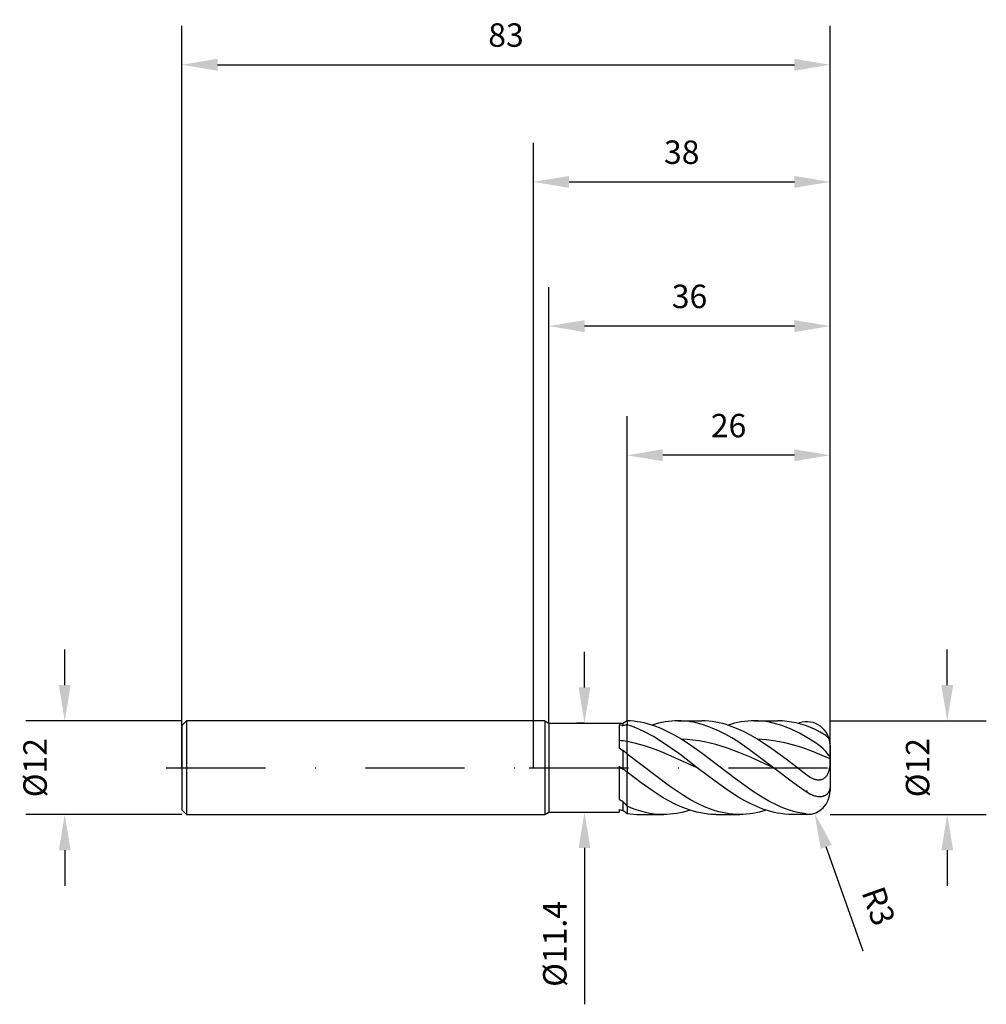
# Model space of a CAD drawing. Units: millimetres. Extents: x -66 to 58, y -30 to 96.
import ezdxf

# ---------------------------------------------------------------- set-up
doc = ezdxf.new("R2010")
doc.units = ezdxf.units.MM
doc.header["$PDMODE"] = 1
doc.linetypes.add('CENTER', pattern=[25.4, 12.7, -6.35, 0, -6.35])
doc.layers.get('DEFPOINTS').update_dxf_attribs({"linetype": 'CONTINUOUS'})
for name, color, linetype in [('1', 4, 'CONTINUOUS'), ('2', 7, 'CONTINUOUS'), ('4', 2, 'CENTER'), ('SK1', 4, 'CONTINUOUS'), ('SK2', 7, 'CONTINUOUS'), ('SK4', 2, 'CENTER')]:
    doc.layers.add(name, color=color, linetype=linetype)
doc.styles.add('SANDVIK_STYLE', font='simplex.shx', dxfattribs={"height": 3})
doc.dimstyles.new('SANDVIK_DIM', dxfattribs={"dimscale": 0, "dimtxt": 4.5, "dimasz": 4.57, "dimexe": 5, "dimexo": 0, "dimgap": 2.3, "dimtad": 1, "dimdsep": 46, "dimtxsty": 'SANDVIK_STYLE', "dimcen": 0.09, "dimclrd": 256, "dimclre": 256, "dimclrt": 256, "dimadec": 0, "dimazin": 0, "dimtfac": 1, "dimtofl": 0, "dimtmove": 2, "dimatfit": 3, "dimfxl": 1, "dimtolj": 1, "dimtzin": 0, "dimarcsym": 0})

# ---------------------------------------------------------------- blocks, each defined once
blk = doc.blocks.new('*D0')
at = {"layer": '2', "lineweight": -2, "transparency": 16777216}
for p, q in [((53, 10.57), (53, 15.14)), ((38, 6), (58, 6)), ((38, -6), (58, -6)), ((53, -10.57), (53, -15.14))]:
    blk.add_line(p, q, dxfattribs=at)
at = {"layer": '2', "transparency": 16777216}
for points in [[(52.24, 10.57), (53.76, 10.57), (53, 6)], [(52.24, -10.57), (53.76, -10.57), (53, -6)]]:
    blk.add_solid(points, dxfattribs=at)
at = {"layer": 'DEFPOINTS', "color": 0, "transparency": 16777216}
for p in [(38, 6), (38, -6), (53, -6)]:
    blk.add_point(p, dxfattribs=at)
at = {"layer": '2', "transparency": 16777216, "insert": (49.2, 0), "char_height": 3, "attachment_point": 5, "rotation": 90, "style": 'SANDVIK_STYLE'}
blk.add_mtext('\\A1;%%c12', dxfattribs=at)
blk = doc.blocks.new('*D1')
at = {"layer": '2', "lineweight": -2, "transparency": 16777216}
for p, q in [((0, 0), (0, 80)), ((38, 0), (38, 80)), ((4.57, 75), (33.43, 75))]:
    blk.add_line(p, q, dxfattribs=at)
at = {"layer": '2', "transparency": 16777216}
for points in [[(4.57, 75.76), (4.57, 74.24), (0, 75)], [(33.43, 75.76), (33.43, 74.24), (38, 75)]]:
    blk.add_solid(points, dxfattribs=at)
at = {"layer": 'DEFPOINTS', "color": 0, "transparency": 16777216}
for p in [(38, 75), (0, 0), (38, 0)]:
    blk.add_point(p, dxfattribs=at)
at = {"layer": '2', "transparency": 16777216, "insert": (19, 78.8), "char_height": 3, "attachment_point": 5, "style": 'SANDVIK_STYLE'}
blk.add_mtext('\\A1;38', dxfattribs=at)
blk = doc.blocks.new('*D3')
at = {"layer": 'DEFPOINTS', "color": 0, "transparency": 16777216}
for p in [(-45, 6), (-60, -6), (-45, -6)]:
    blk.add_point(p, dxfattribs=at)
at = {"layer": 'SK2', "lineweight": -2, "transparency": 16777216}
for p, q in [((-60, 10.57), (-60, 15.14)), ((-45, 6), (-65, 6)), ((-45, -6), (-65, -6)), ((-60, -10.57), (-60, -15.14))]:
    blk.add_line(p, q, dxfattribs=at)
at = {"layer": 'SK2', "transparency": 16777216}
for points in [[(-60.76, 10.57), (-59.24, 10.57), (-60, 6)], [(-60.76, -10.57), (-59.24, -10.57), (-60, -6)]]:
    blk.add_solid(points, dxfattribs=at)
at = {"layer": 'SK2', "transparency": 16777216, "insert": (-63.8, 0), "char_height": 3, "attachment_point": 5, "rotation": 90, "style": 'SANDVIK_STYLE'}
blk.add_mtext('\\A1;%%c12', dxfattribs=at)
blk = doc.blocks.new('*D4')
at = {"layer": 'DEFPOINTS', "color": 0, "transparency": 16777216}
for p in [(38, 90), (-45, 0), (38, 0)]:
    blk.add_point(p, dxfattribs=at)
at = {"layer": 'SK2', "lineweight": -2, "transparency": 16777216}
for p, q in [((-45, 0), (-45, 95)), ((38, 0), (38, 95)), ((-40.43, 90), (33.43, 90))]:
    blk.add_line(p, q, dxfattribs=at)
at = {"layer": 'SK2', "transparency": 16777216}
for points in [[(-40.43, 90.76), (-40.43, 89.24), (-45, 90)], [(33.43, 90.76), (33.43, 89.24), (38, 90)]]:
    blk.add_solid(points, dxfattribs=at)
at = {"layer": 'SK2', "transparency": 16777216, "insert": (-3.5, 93.8), "char_height": 3, "attachment_point": 5, "style": 'SANDVIK_STYLE'}
blk.add_mtext('\\A1;83', dxfattribs=at)
blk = doc.blocks.new('*D5')
at = {"layer": '2', "lineweight": -2, "transparency": 16777216}
for p, q in [((6.55, 10.27), (6.55, 14.84)), ((6.55, 5.7), (5.55, 5.7)), ((6.5, -5.7), (7.55, -5.7)), ((6.55, -10.27), (6.55, -30.3))]:
    blk.add_line(p, q, dxfattribs=at)
at = {"layer": '2', "transparency": 16777216}
for points in [[(5.79, 10.27), (7.31, 10.27), (6.55, 5.7)], [(5.79, -10.27), (7.31, -10.27), (6.55, -5.7)]]:
    blk.add_solid(points, dxfattribs=at)
at = {"layer": 'DEFPOINTS', "color": 0, "transparency": 16777216}
for p in [(6.55, 5.7), (6.5, -5.7), (6.55, -5.7)]:
    blk.add_point(p, dxfattribs=at)
at = {"layer": '2', "transparency": 16777216, "insert": (2.75, -22.57), "char_height": 3, "attachment_point": 5, "rotation": 90, "style": 'SANDVIK_STYLE'}
blk.add_mtext('\\A1;%%c11.4', dxfattribs=at)
blk = doc.blocks.new('*D18')
at = {"layer": '2', "lineweight": -2, "transparency": 16777216}
for p, q in [((12, 6), (12, 45)), ((38, 0), (38, 45)), ((33.43, 40), (16.57, 40))]:
    blk.add_line(p, q, dxfattribs=at)
at = {"layer": '2', "transparency": 16777216}
for points in [[(16.57, 40.76), (16.57, 39.24), (12, 40)], [(33.43, 40.76), (33.43, 39.24), (38, 40)]]:
    blk.add_solid(points, dxfattribs=at)
at = {"layer": 'DEFPOINTS', "color": 0, "transparency": 16777216}
for p in [(12, 40), (12, 6), (38, 0)]:
    blk.add_point(p, dxfattribs=at)
at = {"layer": '2', "transparency": 16777216, "insert": (25, 43.8), "char_height": 3, "attachment_point": 5, "style": 'SANDVIK_STYLE'}
blk.add_mtext('\\A1;26', dxfattribs=at)
blk = doc.blocks.new('*D19')
at = {"layer": '2', "lineweight": -2, "transparency": 16777216}
for p, q in [((2, 5.7), (2, 61.54)), ((38, 0), (38, 61.54)), ((33.43, 56.54), (6.57, 56.54))]:
    blk.add_line(p, q, dxfattribs=at)
at = {"layer": '2', "transparency": 16777216}
for points in [[(6.57, 57.3), (6.57, 55.77), (2, 56.54)], [(33.43, 57.3), (33.43, 55.77), (38, 56.54)]]:
    blk.add_solid(points, dxfattribs=at)
at = {"layer": 'DEFPOINTS', "color": 0, "transparency": 16777216}
for p in [(2, 56.54), (2, 5.7), (38, 0)]:
    blk.add_point(p, dxfattribs=at)
at = {"layer": '2', "transparency": 16777216, "insert": (20, 60.34), "char_height": 3, "attachment_point": 5, "style": 'SANDVIK_STYLE'}
blk.add_mtext('\\A1;36', dxfattribs=at)
blk = doc.blocks.new('*D22')
at = {"layer": '2', "lineweight": -2, "transparency": 16777216}
for p, q in [((34.91, -3), (35.09, -3)), ((35, -3.09), (35, -2.91)), ((42.22, -23.51), (37.51, -10.14))]:
    blk.add_line(p, q, dxfattribs=at)
at = {"layer": '2', "transparency": 16777216}
blk.add_solid([(38.23, -9.89), (36.8, -10.39), (36, -5.83)], dxfattribs=at)
at = {"layer": 'DEFPOINTS', "color": 0, "transparency": 16777216}
for p in [(35, -3), (36, -5.83)]:
    blk.add_point(p, dxfattribs=at)
at = {"layer": '2', "transparency": 16777216, "insert": (44.21, -17.72), "char_height": 3, "attachment_point": 5, "rotation": 289.4, "style": 'SANDVIK_STYLE'}
blk.add_mtext('\\A1;R3', dxfattribs=at)

msp = doc.modelspace()

# ---------------------------------------------------------------- linework, layer by layer
at = {"layer": '1'}
for p, q in [((1.48, 6), (0, 6)), ((1.48, 6), (1.48, 5.994)), ((1.48, 6), (2, 5.7)), ((1.48, 5.994), (1.48, 5.462)), ((1.48, 5.462), (1.48, -6)), ((2, 5.7), (2, 5.694)), ((2, 5.7), (11.48, 5.7)), ((2, 5.694), (2, 5.189)), ((2, 5.189), (2, -5.7)), ((11, 5.474), (11, 2.533)), ((11.48, 5.7), (11.885, 5.934)), ((11.48, 5.7), (11.48, 5.7)), ((11.48, 5.7), (11.48, 5.678)), ((11.48, 5.678), (11.48, 5.365)), ((12, 5.998), (11.885, 5.934)), ((12, 5.998), (12, 5.499)), ((12, 3.333), (12, 5.499)), ((12, 5.499), (12, 5.499)), ((11, 2.533), (11.48, 2.212)), ((12, 1.721), (12, 3.333)), ((11.48, 2.212), (11.48, -0.172)), ((12, 1.721), (12, -0.583)), ((11, 0.18), (11.246, 0)), ((11, 0.18), (11, -4.074)), ((11.246, 0), (11, 0.115)), ((11.246, 0), (11.48, -0.172)), ((12, -4.935), (12, -0.583)), ((11.48, -4.313), (11.48, -5.472)), ((12, -4.935), (12, -5.859)), ((0, -6), (1.48, -6)), ((1.48, -6), (2, -5.7)), ((2, -5.7), (11, -5.7)), ((11, -5.363), (11, -5.7))]:
    msp.add_line(p, q, dxfattribs=at)
at = {"layer": '1', "color": 1}
for p, q in [((12, 5.998), (12, 5.499)), ((12.435, 5.981), (12, 5.998)), ((12, 3.333), (12, 5.499)), ((12, 5.499), (12, 5.499)), ((12.562, 5.311), (12, 5.499)), ((12.87, 5.945), (12.435, 5.981)), ((13.124, 5.095), (12.562, 5.311)), ((13.305, 5.89), (12.87, 5.945)), ((13.686, 4.852), (13.124, 5.095)), ((13.74, 5.817), (13.305, 5.89)), ((14.175, 5.725), (13.74, 5.817)), ((14.611, 5.616), (14.175, 5.725)), ((15.046, 5.488), (14.611, 5.616)), ((15.481, 5.344), (15.046, 5.488)), ((15.609, 5.572), (15.188, 5.443)), ((16.351, 5.005), (15.481, 5.344)), ((16.03, 5.685), (15.609, 5.572)), ((16.451, 5.78), (16.03, 5.685)), ((16.872, 5.859), (16.451, 5.78)), ((17.293, 5.921), (16.872, 5.859)), ((17.714, 5.965), (17.293, 5.921)), ((18.135, 5.991), (17.714, 5.965)), ((18.556, 6), (18.135, 5.991)), ((18.556, 6), (21.566, 6)), ((18.937, 5.993), (18.556, 6)), ((19.317, 5.971), (18.937, 5.993)), ((19.698, 5.935), (19.317, 5.971)), ((20.079, 5.885), (19.698, 5.935)), ((20.46, 5.82), (20.079, 5.885)), ((20.84, 5.742), (20.46, 5.82)), ((21.602, 5.543), (20.84, 5.742)), ((22.013, 5.99), (21.566, 6)), ((22.363, 5.292), (21.602, 5.543)), ((22.459, 5.96), (22.013, 5.99)), ((23.125, 4.989), (22.363, 5.292)), ((22.905, 5.911), (22.459, 5.96)), ((23.352, 5.842), (22.905, 5.911)), ((23.798, 5.753), (23.352, 5.842)), ((24.245, 5.646), (23.798, 5.753)), ((24.691, 5.52), (24.245, 5.646)), ((25.137, 5.375), (24.691, 5.52)), ((25.356, 5.572), (24.935, 5.443)), ((26.03, 5.033), (25.137, 5.375)), ((25.777, 5.685), (25.356, 5.572)), ((26.198, 5.78), (25.777, 5.685)), ((26.619, 5.859), (26.198, 5.78)), ((27.04, 5.921), (26.619, 5.859)), ((27.461, 5.965), (27.04, 5.921)), ((27.882, 5.991), (27.461, 5.965)), ((28.303, 6), (27.882, 5.991)), ((28.784, 5.988), (28.303, 6)), ((28.303, 6), (31.313, 6)), ((29.265, 5.954), (28.784, 5.988)), ((29.746, 5.896), (29.265, 5.954)), ((30.227, 5.816), (29.746, 5.896)), ((30.708, 5.714), (30.227, 5.816)), ((31.189, 5.589), (30.708, 5.714)), ((31.67, 5.443), (31.189, 5.589)), ((31.899, 5.983), (31.313, 6)), ((32.151, 5.276), (31.67, 5.443)), ((32.485, 5.932), (31.899, 5.983)), ((33.114, 4.883), (32.151, 5.276)), ((33.071, 5.847), (32.485, 5.932)), ((33.657, 5.728), (33.071, 5.847)), ((34.242, 5.577), (33.657, 5.728)), ((34.828, 5.394), (34.242, 5.577)), ((35.414, 5.181), (34.828, 5.394)), ((36, 4.938), (35.414, 5.181)), ((14.248, 4.584), (13.686, 4.852)), ((15.372, 3.977), (14.248, 4.584)), ((16.496, 3.287), (15.372, 3.977)), ((17.221, 4.603), (16.351, 5.005)), ((18.091, 4.143), (17.221, 4.603)), ((18.961, 3.631), (18.091, 4.143)), ((23.886, 4.638), (23.125, 4.989)), ((24.648, 4.243), (23.886, 4.638)), ((25.409, 3.806), (24.648, 4.243)), ((26.171, 3.333), (25.409, 3.806)), ((26.923, 4.625), (26.03, 5.033)), ((27.816, 4.156), (26.923, 4.625)), ((28.708, 3.631), (27.816, 4.156)), ((34.076, 4.414), (33.114, 4.883)), ((35.038, 3.877), (34.076, 4.414)), ((36, 3.28), (35.038, 3.877)), ((36.359, 4.764), (36, 4.938)), ((36.733, 4.555), (36.359, 4.764)), ((37.443, 4.118), (36.733, 4.555)), ((12, 1.721), (12, 3.333)), ((13.124, 3.088), (12, 3.333)), ((14.248, 2.778), (13.124, 3.088)), ((15.372, 2.41), (14.248, 2.778)), ((18.745, 1.715), (16.496, 3.287)), ((20.293, 2.762), (18.961, 3.631)), ((19.698, 3.597), (18.961, 3.631)), ((20.434, 3.53), (19.698, 3.597)), ((21.624, 1.812), (20.293, 2.762)), ((21.17, 3.431), (20.434, 3.53)), ((21.906, 3.302), (21.17, 3.431)), ((22.642, 3.143), (21.906, 3.302)), ((23.378, 2.956), (22.642, 3.143)), ((24.851, 2.503), (23.378, 2.956)), ((27.694, 2.296), (26.171, 3.333)), ((29.87, 3.562), (28.708, 3.631)), ((30.531, 2.419), (28.708, 3.631)), ((31.031, 3.413), (29.87, 3.562)), ((32.193, 3.188), (31.031, 3.413)), ((33.354, 2.892), (32.193, 3.188)), ((34.516, 2.531), (33.354, 2.892)), ((35.677, 2.113), (34.516, 2.531)), ((36.218, 3.132), (36, 3.28)), ((36.434, 2.97), (36.218, 3.132)), ((36.774, 2.692), (36.434, 2.97)), ((37.099, 2.399), (36.774, 2.692)), ((38, 2.876), (38, 1.261)), ((12, 1.721), (12, -0.583)), ((17.415, -2.377), (12, 1.721)), ((16.496, 1.992), (15.372, 2.41)), ((20.993, 0), (16.496, 1.992)), ((20.993, 0), (18.745, 1.715)), ((23.754, 0.193), (21.624, 1.812)), ((26.323, 1.96), (24.851, 2.503)), ((27.795, 1.347), (26.323, 1.96)), ((30.74, 0), (27.694, 2.296)), ((30.74, 0), (27.795, 1.347)), ((32.354, 1.074), (30.531, 2.419)), ((38, 1.146), (35.677, 2.113)), ((37.399, 2.105), (37.099, 2.399)), ((37.657, 1.826), (37.399, 2.105)), ((37.765, 1.698), (37.657, 1.826)), ((37.855, 1.58), (37.765, 1.698)), ((37.893, 1.525), (37.855, 1.58)), ((37.925, 1.473), (37.893, 1.525)), ((37.952, 1.424), (37.925, 1.473)), ((37.963, 1.401), (37.952, 1.424)), ((37.973, 1.379), (37.963, 1.401)), ((37.981, 1.357), (37.973, 1.379)), ((37.988, 1.336), (37.981, 1.357)), ((37.993, 1.316), (37.988, 1.336)), ((37.997, 1.297), (37.993, 1.316)), ((37.998, 1.287), (37.997, 1.297)), ((37.999, 1.278), (37.998, 1.287)), ((38, 1.269), (37.999, 1.278)), ((38, 1.261), (38, 1.269)), ((25.883, -1.44), (23.754, 0.193)), ((35, -0.951), (32.354, 1.074)), ((37.925, 0.067), (37.897, -0.099)), ((37.948, 0.235), (37.925, 0.067)), ((37.984, 0.621), (37.948, 0.235)), ((38, 1.167), (37.984, 0.621)), ((38, 1.146), (38, 1.261)), ((38, 1.146), (38, -0.24)), ((12, -4.935), (12, -0.583)), ((13.786, -1.93), (12, -0.583)), ((23.277, -1.742), (20.993, 0)), ((33.37, -1.996), (30.74, 0)), ((35.148, -1.057), (35, -0.951)), ((35.299, -1.156), (35.148, -1.057)), ((35.452, -1.248), (35.299, -1.156)), ((35.607, -1.332), (35.452, -1.248)), ((37.37, -1.254), (37.315, -1.306)), ((37.422, -1.198), (37.37, -1.254)), ((37.472, -1.139), (37.422, -1.198)), ((37.518, -1.077), (37.472, -1.139)), ((37.562, -1.013), (37.518, -1.077)), ((37.603, -0.945), (37.562, -1.013)), ((37.641, -0.876), (37.603, -0.945)), ((37.677, -0.804), (37.641, -0.876)), ((37.71, -0.731), (37.677, -0.804)), ((37.769, -0.58), (37.71, -0.731)), ((37.819, -0.423), (37.769, -0.58)), ((37.861, -0.263), (37.819, -0.423)), ((37.897, -0.099), (37.861, -0.263)), ((38, -0.24), (38, -3)), ((15.215, -2.938), (13.786, -1.93)), ((19.22, -3.583), (17.415, -2.377)), ((24.8, -2.828), (23.277, -1.742)), ((28.013, -2.966), (25.883, -1.44)), ((34.685, -2.922), (33.37, -1.996)), ((35.763, -1.406), (35.607, -1.332)), ((35.922, -1.469), (35.763, -1.406)), ((36.001, -1.497), (35.922, -1.469)), ((36.081, -1.521), (36.001, -1.497)), ((36.16, -1.542), (36.081, -1.521)), ((36.24, -1.56), (36.16, -1.542)), ((36.32, -1.573), (36.24, -1.56)), ((36.399, -1.583), (36.32, -1.573)), ((36.477, -1.589), (36.399, -1.583)), ((36.556, -1.591), (36.477, -1.589)), ((36.633, -1.588), (36.556, -1.591)), ((36.709, -1.58), (36.633, -1.588)), ((36.784, -1.568), (36.709, -1.58)), ((36.858, -1.552), (36.784, -1.568)), ((36.93, -1.53), (36.858, -1.552)), ((37, -1.504), (36.93, -1.53)), ((37.068, -1.473), (37, -1.504)), ((37.133, -1.438), (37.068, -1.473)), ((37.196, -1.398), (37.133, -1.438)), ((37.257, -1.354), (37.196, -1.398)), ((37.315, -1.306), (37.257, -1.354)), ((37.995, -2.478), (37.99, -2.543)), ((37.999, -2.413), (37.995, -2.478)), ((38, -2.346), (37.999, -2.413)), ((16.643, -3.846), (15.215, -2.938)), ((20.122, -4.118), (19.22, -3.583)), ((26.323, -3.806), (24.8, -2.828)), ((29.078, -3.652), (28.013, -2.966)), ((30.143, -4.269), (29.078, -3.652)), ((35.409, -3.379), (34.685, -2.922)), ((35.651, -3.497), (35.409, -3.379)), ((35.78, -3.549), (35.651, -3.497)), ((35.908, -3.594), (35.78, -3.549)), ((36.035, -3.634), (35.908, -3.594)), ((36.161, -3.668), (36.035, -3.634)), ((36.286, -3.695), (36.161, -3.668)), ((36.409, -3.715), (36.286, -3.695)), ((36.53, -3.728), (36.409, -3.715)), ((36.649, -3.734), (36.53, -3.728)), ((36.766, -3.732), (36.649, -3.734)), ((36.823, -3.728), (36.766, -3.732)), ((36.88, -3.723), (36.823, -3.728)), ((36.991, -3.705), (36.88, -3.723)), ((37.045, -3.693), (36.991, -3.705)), ((37.098, -3.679), (37.045, -3.693)), ((37.151, -3.663), (37.098, -3.679)), ((37.206, -3.645), (37.155, -3.663)), ((37.252, -3.625), (37.202, -3.645)), ((37.301, -3.602), (37.252, -3.625)), ((37.35, -3.578), (37.301, -3.602)), ((37.396, -3.551), (37.35, -3.578)), ((37.442, -3.522), (37.396, -3.551)), ((37.486, -3.491), (37.442, -3.522)), ((37.529, -3.458), (37.486, -3.491)), ((37.57, -3.423), (37.529, -3.458)), ((37.61, -3.386), (37.57, -3.423)), ((37.648, -3.346), (37.61, -3.386)), ((37.684, -3.305), (37.648, -3.346)), ((37.719, -3.262), (37.684, -3.305)), ((37.752, -3.216), (37.719, -3.262)), ((37.783, -3.169), (37.752, -3.216)), ((37.812, -3.12), (37.783, -3.169)), ((37.839, -3.069), (37.812, -3.12)), ((37.864, -3.017), (37.839, -3.069)), ((37.888, -2.962), (37.864, -3.017)), ((37.909, -2.906), (37.888, -2.962)), ((37.928, -2.849), (37.909, -2.906)), ((37.944, -2.79), (37.928, -2.849)), ((37.959, -2.73), (37.944, -2.79)), ((37.972, -2.669), (37.959, -2.73)), ((37.982, -2.606), (37.972, -2.669)), ((37.99, -2.543), (37.982, -2.606)), ((12, -4.935), (12, -5.859)), ((12.587, -5.179), (12, -4.935)), ((17.358, -4.254), (16.643, -3.846)), ((18.072, -4.625), (17.358, -4.254)), ((18.786, -4.957), (18.072, -4.625)), ((19.501, -5.247), (18.786, -4.957)), ((21.025, -4.596), (20.122, -4.118)), ((21.927, -5.013), (21.025, -4.596)), ((22.83, -5.362), (21.927, -5.013)), ((27.085, -4.243), (26.323, -3.806)), ((27.846, -4.638), (27.085, -4.243)), ((28.608, -4.989), (27.846, -4.638)), ((29.369, -5.292), (28.608, -4.989)), ((31.208, -4.806), (30.143, -4.269)), ((31.74, -5.041), (31.208, -4.806)), ((32.273, -5.252), (31.74, -5.041)), ((13.173, -5.393), (12.587, -5.179)), ((13.76, -5.576), (13.173, -5.393)), ((13.682, -6), (16.693, -6)), ((14.346, -5.728), (13.76, -5.576)), ((14.933, -5.846), (14.346, -5.728)), ((15.52, -5.932), (14.933, -5.846)), ((16.106, -5.983), (15.52, -5.932)), ((16.693, -6), (16.106, -5.983)), ((17.114, -5.991), (16.693, -6)), ((17.535, -5.965), (17.114, -5.991)), ((17.956, -5.921), (17.535, -5.965)), ((18.377, -5.859), (17.956, -5.921)), ((18.798, -5.78), (18.377, -5.859)), ((19.219, -5.685), (18.798, -5.78)), ((19.64, -5.572), (19.219, -5.685)), ((20.215, -5.492), (19.501, -5.247)), ((20.061, -5.443), (19.64, -5.572)), ((20.929, -5.691), (20.215, -5.492)), ((21.644, -5.842), (20.929, -5.691)), ((22.358, -5.943), (21.644, -5.842)), ((22.715, -5.975), (22.358, -5.943)), ((23.072, -5.994), (22.715, -5.975)), ((23.281, -5.509), (22.83, -5.362)), ((23.429, -6), (23.072, -5.994)), ((23.732, -5.638), (23.281, -5.509)), ((23.429, -6), (26.44, -6)), ((24.184, -5.748), (23.732, -5.638)), ((24.635, -5.838), (24.184, -5.748)), ((25.086, -5.909), (24.635, -5.838)), ((25.537, -5.959), (25.086, -5.909)), ((25.988, -5.99), (25.537, -5.959)), ((26.44, -6), (25.988, -5.99)), ((26.861, -5.991), (26.44, -6)), ((27.282, -5.965), (26.861, -5.991)), ((27.703, -5.921), (27.282, -5.965)), ((28.124, -5.859), (27.703, -5.921)), ((28.545, -5.78), (28.124, -5.859)), ((28.966, -5.685), (28.545, -5.78)), ((29.387, -5.572), (28.966, -5.685)), ((30.131, -5.543), (29.369, -5.292)), ((29.808, -5.443), (29.387, -5.572)), ((30.892, -5.742), (30.131, -5.543)), ((31.273, -5.82), (30.892, -5.742)), ((31.654, -5.885), (31.273, -5.82)), ((32.172, -5.943), (31.654, -5.885)), ((32.725, -5.977), (32.172, -5.943)), ((32.805, -5.439), (32.273, -5.252)), ((33.526, -5.992), (32.725, -5.977)), ((33.338, -5.6), (32.805, -5.439)), ((33.87, -5.734), (33.338, -5.6)), ((35, -6), (33.526, -5.992)), ((34.403, -5.842), (33.87, -5.734)), ((34.935, -5.922), (34.403, -5.842))]:
    msp.add_line(p, q, dxfattribs=at)
at = {"layer": '1'}
for centre, radius, start, end in [((8.603, -6.22), 11.937, 76.0532, 78.41564), ((13.62, -1.861), 7.536, 102.41359, 106.49705), ((8.618, -14.679), 18.326, 79.36384, 82.53013), ((2.592, -7.711), 13.321, 45.07205, 48.14978), ((2.66, -11.88), 14.659, 50.41869, 53.00821), ((20.211, 13.842), 20.145, 242.79096, 244.31574), ((34.878, 14.707), 30.153, 219.10613, 220.64724), ((13.903, 6.286), 12.005, 256.00416, 258.35386), ((31.658, 21.05), 33.325, 232.73527, 233.85041)]:
    msp.add_arc(centre, radius, start, end, dxfattribs=at)
at = {"layer": '1', "color": 1}
for centre, radius, start, end in [((36.056, -0.371), 6.414, 108.0083, 109.70271), ((35, 2.876), 3, 360, 108.0083), ((36.651, 2.957), 1.405, 25.20903, 55.66321), ((35, -3), 3, 270, 360), ((13.687, 4.183), 10.183, 260.46159, 269.97157), ((35.37, -3.042), 2.913, 261.4098, 273.5345)]:
    msp.add_arc(centre, radius, start, end, dxfattribs=at)
at = {"layer": '4'}
msp.add_line((-0.52, 0), (40, 0), dxfattribs=at)
at = {"layer": 'SK1'}
for p, q in [((-44.4, 6), (-45, 5.4)), ((-45, 5.4), (-45, 5.395)), ((-45, 5.395), (-45, 4.915)), ((0, 6), (-44.4, 6)), ((-44.4, 6), (-44.4, 5.994)), ((-44.4, 5.994), (-44.4, 5.462)), ((-44.4, 5.462), (-44.4, -6)), ((-45, 4.915), (-45, -5.4)), ((-45, -5.4), (-44.4, -6)), ((-44.4, -6), (0, -6))]:
    msp.add_line(p, q, dxfattribs=at)
at = {"layer": 'SK4'}
for p, q in [((-47, 0), (1.48, 0)), ((-0.52, 0), (40, 0))]:
    msp.add_line(p, q, dxfattribs=at)

# ---------------------------------------------------------------- dimensions: what is measured, and where the dimension line sits
at = {"layer": '2'}
for base, p1, p2, picture, middle in [((38, 75), (0, 0), (38, 0), '*D1', (19, 78.8)), ((2, 56.535), (38, 0), (2, 5.7), '*D19', (20, 60.335)), ((12, 40), (38, 0), (12, 6), '*D18', (25, 43.8))]:
    dim = msp.add_linear_dim(base=base, p1=p1, p2=p2, dimstyle='SANDVIK_DIM', override={"dimscale": 1, "dimtxt": 3, "dimtmove": 0}, dxfattribs=at)
    dim.commit()
    dim.dimension.update_dxf_attribs({"geometry": picture, "text_midpoint": middle})
for base, p1, p2, override, picture, middle in [((53, -6), (38, 6), (38, -6), {"dimscale": 1, "dimtxt": 3, "dimtmove": 0}, '*D0', (49.2, 0)), ((6.55, -5.7), (6.55, 5.7), (6.5, -5.7), {"dimscale": 1, "dimtxt": 3, "dimexe": 1, "dimtmove": 0}, '*D5', (2.75, -22.569))]:
    dim = msp.add_linear_dim(base=base, p1=p1, p2=p2, angle=90, text='%%c<>', dimstyle='SANDVIK_DIM', override=override, dxfattribs=at)
    dim.commit()
    dim.dimension.update_dxf_attribs({"geometry": picture, "text_midpoint": middle})
dim = msp.add_radius_dim(center=(35, -3), mpoint=(35.996, -5.83), dimstyle='SANDVIK_DIM', override={"dimscale": 1, "dimtxt": 3, "dimtmove": 0}, dxfattribs=at)
dim.commit()
dim.dimension.update_dxf_attribs({"geometry": '*D22', "text_midpoint": (40.627, -18.978)})
at = {"layer": 'SK2'}
dim = msp.add_linear_dim(base=(38, 90), p1=(-45, 0), p2=(38, 0), dimstyle='SANDVIK_DIM', override={"dimscale": 1, "dimtxt": 3, "dimtmove": 0}, dxfattribs=at)
dim.commit()
dim.dimension.update_dxf_attribs({"geometry": '*D4', "text_midpoint": (-3.5, 93.8)})
dim = msp.add_linear_dim(base=(-60, -6), p1=(-45, 6), p2=(-45, -6), angle=90, text='%%c<>', dimstyle='SANDVIK_DIM', override={"dimscale": 1, "dimtxt": 3, "dimtmove": 0}, dxfattribs=at)
dim.commit()
dim.dimension.update_dxf_attribs({"geometry": '*D3', "text_midpoint": (-63.8, 0)})

doc.saveas('drawing.dxf')
